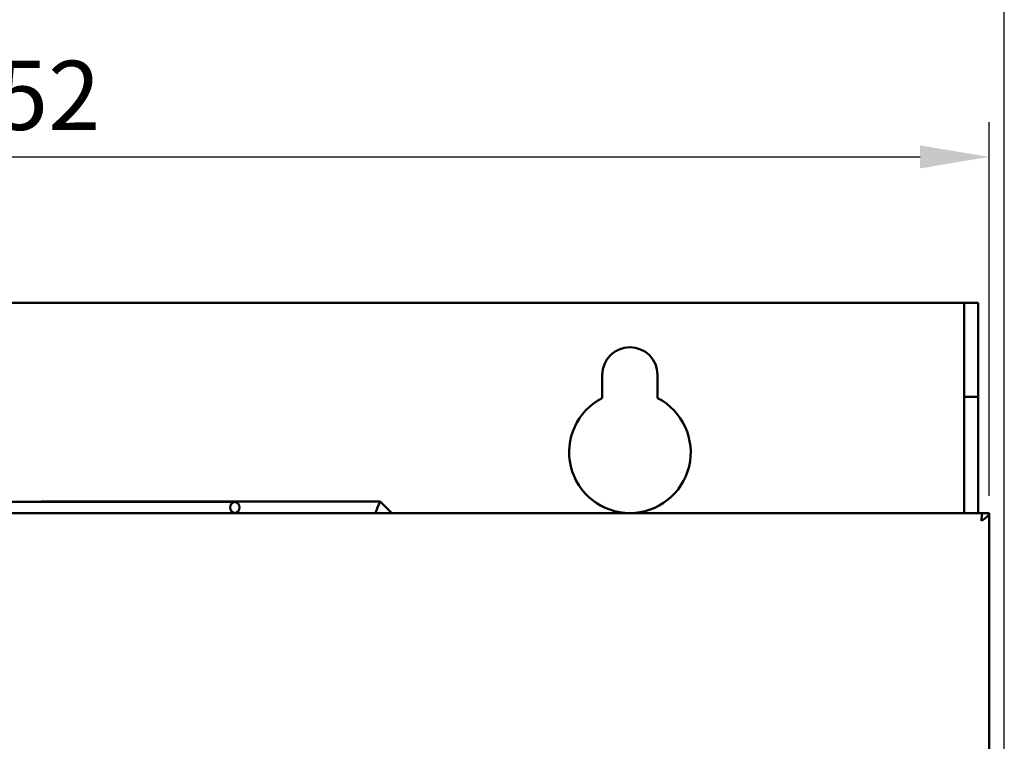
# Model space of a CAD drawing. Units: millimetres. Extents: x 8584 to 10962, y 1797 to 3479.
# Drawn here: x 9187 to 9365, y 3087 to 3218 of the extents above; entities that cross this region are included whole.
import ezdxf

# ---------------------------------------------------------------- set-up
doc = ezdxf.new("R2010")
doc.units = ezdxf.units.MM
doc.layers.add('Видимый контур (ГОСТ)', color=7, linetype='Continuous', lineweight=50)
doc.styles.get("Standard").update_dxf_attribs({"font": 'arial.ttf'})
doc.dimstyles.new('ISO-25', dxfattribs={"dimtxt": 2.5, "dimasz": 2.5, "dimexe": 1.25, "dimexo": 0.625, "dimtad": 1, "dimtxsty": 'Standard', "dimcen": 2.5, "dimadec": 0, "dimazin": 0, "dimtfac": 1, "dimtmove": 0, "dimatfit": 3, "dimfxl": 1, "dimarcsym": 0})

# ---------------------------------------------------------------- blocks, each defined once
blk = doc.blocks.new('*D236')
at = {"color": 0, "lineweight": -2, "transparency": 16777216}
for p, q in [((9012.37, 3131.67), (9012.37, 3199.22)), ((9362.37, 3131.67), (9362.37, 3199.22)), ((9024.87, 3192.97), (9349.87, 3192.97))]:
    blk.add_line(p, q, dxfattribs=at)
at = {"color": 0, "transparency": 16777216}
for points in [[(9024.87, 3195.05), (9024.87, 3190.88), (9012.37, 3192.97)], [(9349.87, 3195.05), (9349.87, 3190.88), (9362.37, 3192.97)]]:
    blk.add_solid(points, dxfattribs=at)
at = {"layer": 'Defpoints', "color": 0, "transparency": 16777216}
for p in [(9362.37, 3192.97), (9012.37, 3128.54), (9362.37, 3128.54)]:
    blk.add_point(p, dxfattribs=at)
at = {"color": 0, "transparency": 16777216, "insert": (9187.37, 3202.48), "char_height": 12.5, "attachment_point": 5}
blk.add_mtext('352', dxfattribs=at)
blk = doc.blocks.new('*D237')
at = {"color": 0, "lineweight": -2, "transparency": 16777216}
for p, q in [((9009.62, 2782.95), (9009.62, 3231.75)), ((9365.12, 2782.95), (9365.12, 3231.75)), ((9022.12, 3225.5), (9352.62, 3225.5))]:
    blk.add_line(p, q, dxfattribs=at)
at = {"color": 0, "transparency": 16777216}
for points in [[(9022.12, 3227.58), (9022.12, 3223.41), (9009.62, 3225.5)], [(9352.62, 3227.58), (9352.62, 3223.41), (9365.12, 3225.5)]]:
    blk.add_solid(points, dxfattribs=at)
at = {"layer": 'Defpoints', "color": 0, "transparency": 16777216}
for p in [(9365.12, 3225.5), (9009.62, 2779.83), (9365.12, 2779.83)]:
    blk.add_point(p, dxfattribs=at)
at = {"color": 0, "transparency": 16777216, "insert": (9187.37, 3236.13), "char_height": 12.5, "attachment_point": 5}
blk.add_mtext('359,4', dxfattribs=at)
blk = doc.blocks.new('*D238')
at = {"color": 0, "lineweight": -2, "transparency": 16777216}
for p, q in [((9184.25, 3166.54), (8960.79, 3166.54)), ((8967.04, 3154.04), (8967.04, 2441.04)), ((9184.25, 2428.54), (8960.79, 2428.54))]:
    blk.add_line(p, q, dxfattribs=at)
at = {"color": 0, "transparency": 16777216}
for points in [[(8964.96, 3154.04), (8969.13, 3154.04), (8967.04, 3166.54)], [(8964.96, 2441.04), (8969.13, 2441.04), (8967.04, 2428.54)]]:
    blk.add_solid(points, dxfattribs=at)
at = {"layer": 'Defpoints', "color": 0, "transparency": 16777216}
for p in [(9187.37, 3166.54), (8967.04, 2428.54), (9187.37, 2428.54)]:
    blk.add_point(p, dxfattribs=at)
at = {"color": 0, "transparency": 16777216, "insert": (8957.53, 2797.54), "char_height": 12.5, "attachment_point": 5, "rotation": 90}
blk.add_mtext('738', dxfattribs=at)

msp = doc.modelspace()

# ---------------------------------------------------------------- linework, layer by layer
at = {"layer": 'Видимый контур (ГОСТ)'}
for p, q in [((9017.071, 3166.542), (9357.671, 3166.542)), ((9357.871, 3166.542), (9357.671, 3166.542)), ((9357.871, 3166.542), (9357.871, 3149.542)), ((9360.371, 3166.542), (9357.871, 3166.542)), ((9360.371, 3166.542), (9360.371, 3149.542)), ((9292.371, 3149.34), (9292.371, 3153.542)), ((9302.371, 3153.542), (9302.371, 3149.34)), ((9357.871, 3149.542), (9357.871, 3128.542)), ((9360.371, 3149.542), (9357.871, 3149.542)), ((9360.371, 3149.542), (9360.371, 3128.542)), ((9186.952, 3130.542), (9178.71, 3130.542)), ((9186.952, 3130.542), (9225.878, 3130.542)), ((9252.184, 3130.642), (9190.831, 3130.642)), ((9252.184, 3130.642), (9251.728, 3129.542)), ((9254.284, 3128.542), (9252.184, 3130.642)), ((9251.728, 3129.542), (9251.314, 3128.542)), ((9013.571, 3128.542), (9361.171, 3128.542)), ((9361.171, 3128.542), (9362.371, 3128.542)), ((9362.371, 3128.542), (9362.371, 2448.542))]:
    msp.add_line(p, q, dxfattribs=at)
for centre, radius, start, end in [((9297.371, 3153.542), 5, 0, 180), ((9297.371, 3139.542), 11, 117.03569, 62.96431)]:
    msp.add_arc(centre, radius, start, end, dxfattribs=at)
msp.add_ellipse((9225.878, 3129.542), major_axis=(0, 1), ratio=0.8241262, dxfattribs=at)
for points, knots in [([(9190.831, 3130.642), (9190.831, 3130.642), (9190.827, 3130.614), (9190.819, 3130.553), (9190.819, 3130.548), (9190.818, 3130.542)], [-0.165968131, -0.165968131, -0.165968131, -0.165968131, -0.124476353, -0.124476353, -0.120662307, -0.120662307, -0.120662307, -0.120662307]), ([(9360.971, 3127.142), (9361.216, 3127.298), (9361.46, 3127.453), (9361.671, 3127.609), (9361.883, 3127.764), (9362.061, 3127.92), (9362.184, 3128.076), (9362.306, 3128.231), (9362.371, 3128.386), (9362.371, 3128.542)], [0.000001, 0.000001, 0.000001, 0.000001, 0.08716376, 0.08716376, 0.08716376, 0.17436309, 0.17436309, 0.17436309, 0.26152584, 0.26152584, 0.26152584, 0.26152584]), ([(9361.171, 3128.542), (9361.166, 3128.542), (9361.161, 3128.539), (9361.151, 3128.525), (9361.145, 3128.515), (9361.135, 3128.487), (9361.13, 3128.47), (9361.124, 3128.445), (9361.122, 3128.441), (9361.116, 3128.414), (9361.111, 3128.389), (9361.101, 3128.334), (9361.095, 3128.303), (9361.085, 3128.236), (9361.08, 3128.2), (9361.074, 3128.152), (9361.072, 3128.142), (9361.066, 3128.092), (9361.061, 3128.05), (9361.051, 3127.961), (9361.045, 3127.914), (9361.035, 3127.818), (9361.03, 3127.768), (9361.024, 3127.704), (9361.022, 3127.691), (9361.016, 3127.626), (9361.011, 3127.572), (9361.001, 3127.463), (9360.995, 3127.407), (9360.985, 3127.295), (9360.98, 3127.238), (9360.974, 3127.169), (9360.972, 3127.155), (9360.971, 3127.142)], [0, 0, 0, 0, 0.077345, 0.077345, 0.1546798, 0.1546798, 0.2320242, 0.2320242, 0.25, 0.25, 0.3269987, 0.3269987, 0.4039817, 0.4039817, 0.4809716, 0.4809716, 0.5, 0.5, 0.5769971, 0.5769971, 0.6539799, 0.6539799, 0.7309718, 0.7309718, 0.75, 0.75, 0.8273511, 0.8273511, 0.9046863, 0.9046863, 0.9820232, 0.9820232, 1, 1, 1, 1])]:
    msp.add_open_spline(points, degree=3, knots=knots, dxfattribs=at)
msp.add_open_spline([(9361.167, 3128.357), (9361.17, 3128.418), (9361.171, 3128.48), (9361.171, 3128.542)], degree=3, dxfattribs=at)

# ---------------------------------------------------------------- dimensions: what is measured, and where the dimension line sits
for base, p1, p2, text, picture, middle in [((9365.121, 3225.496), (9009.621, 2779.829), (9365.121, 2779.829), '359,4', '*D237', (9187.371, 3236.133)), ((9362.371, 3192.967), (9012.371, 3128.542), (9362.371, 3128.542), '352', '*D236', (9187.371, 3202.478))]:
    dim = msp.add_linear_dim(base=base, p1=p1, p2=p2, text=text, dimstyle='ISO-25')
    dim.commit()
    dim.dimension.update_dxf_attribs({"geometry": picture, "text_midpoint": middle})
dim = msp.add_linear_dim(base=(8967.042, 2428.542), p1=(9187.371, 3166.542), p2=(9187.371, 2428.542), angle=90, dimstyle='ISO-25')
dim.commit()
dim.dimension.update_dxf_attribs({"geometry": '*D238', "text_midpoint": (8957.531, 2797.542)})

doc.saveas('drawing.dxf')
